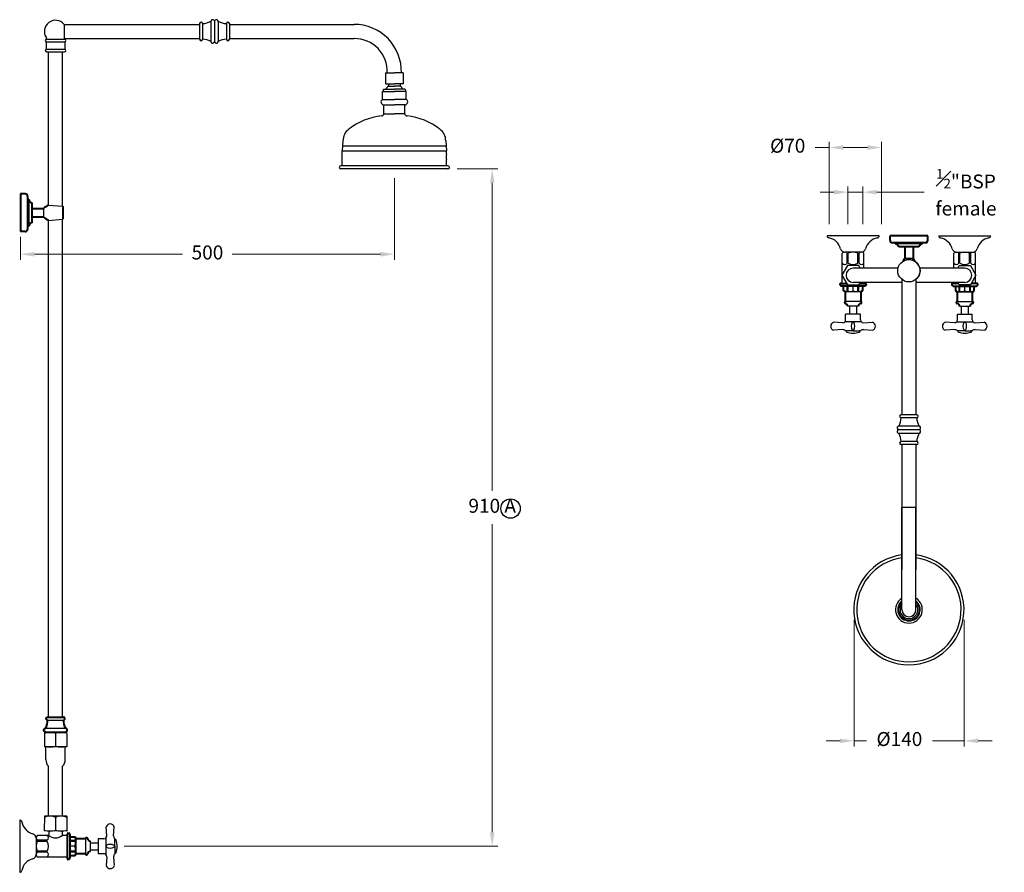
# Model space of a CAD drawing. Units: millimetres. Extents: x -4519 to 5492, y -3259 to 3546.
# Drawn here: x 3730 to 5052, y 2401 to 3546 of the extents above; entities that cross this region are included whole.
import ezdxf

# ---------------------------------------------------------------- set-up
doc = ezdxf.new("R2010")
doc.units = ezdxf.units.MM
doc.layers.add('OUTLINE', color=70, linetype='Continuous', lineweight=40)
doc.styles.get("Standard").update_dxf_attribs({"font": 'arial.ttf'})
doc.styles.add('style1', font='GOTHIC.TTF')
doc.dimstyles.new('1000', dxfattribs={"dimtxt": 25, "dimasz": 25, "dimexe": 1.25, "dimexo": 25, "dimgap": 1, "dimtad": 0, "dimtih": 1, "dimtoh": 1, "dimtxsty": 'Standard', "dimcen": 0, "dimclrd": 256, "dimclre": 256, "dimadec": 0, "dimazin": 0, "dimtfac": 1, "dimtmove": 0, "dimatfit": 3, "dimfxl": 1, "dimlwd": 9, "dimlwe": 9, "dimarcsym": 0})

# ---------------------------------------------------------------- blocks, each defined once
blk = doc.blocks.new('*D29')
at = {"lineweight": 9, "transparency": 16777216}
for p, q in [((4850.4, 2740.4), (4850.4, 2570.3)), ((4998.4, 2740.4), (4998.4, 2570.3)), ((4831.6, 2577.8), (4812.9, 2577.8)), ((4850.4, 2577.8), (4867, 2577.8)), ((4998.4, 2577.8), (4955.7, 2577.8)), ((5017.1, 2577.8), (5035.9, 2577.8))]:
    blk.add_line(p, q, dxfattribs=at)
at = {"transparency": 16777216}
for points in [[(4831.6, 2580.9), (4831.6, 2574.7), (4850.4, 2577.8)], [(5017.1, 2580.9), (5017.1, 2574.7), (4998.4, 2577.8)]]:
    blk.add_solid(points, dxfattribs=at)
at = {"layer": 'Defpoints', "color": 0, "transparency": 16777216}
for p in [(4850.4, 2752.9), (4998.4, 2752.9), (4850.4, 2577.8)]:
    blk.add_point(p, dxfattribs=at)
at = {"color": 0, "transparency": 16777216, "insert": (4911.3, 2577.8), "char_height": 18.75, "attachment_point": 5, "style": 'style1'}
blk.add_mtext('%%c140', dxfattribs=at)
blk = doc.blocks.new('*D30')
at = {"lineweight": 9, "transparency": 16777216}
for p, q in [((4817.2, 3374.3), (4798.4, 3374.3)), ((4817.2, 3271.4), (4817.2, 3381.8)), ((4868.4, 3374.3), (4835.9, 3374.3)), ((4887.2, 3271.3), (4887.2, 3381.8))]:
    blk.add_line(p, q, dxfattribs=at)
at = {"transparency": 16777216}
for points in [[(4835.9, 3377.4), (4835.9, 3371.1), (4817.2, 3374.3)], [(4868.4, 3377.4), (4868.4, 3371.1), (4887.2, 3374.3)]]:
    blk.add_solid(points, dxfattribs=at)
at = {"layer": 'Defpoints', "color": 0, "transparency": 16777216}
for p in [(4817.2, 3374.3), (4817.2, 3258.9), (4887.2, 3258.8)]:
    blk.add_point(p, dxfattribs=at)
at = {"color": 0, "transparency": 16777216, "insert": (4761.3, 3374.3), "char_height": 18.75, "attachment_point": 5, "style": 'style1'}
blk.add_mtext('%%c70', dxfattribs=at)
blk = doc.blocks.new('*D27')
at = {"lineweight": 9, "transparency": 16777216}
for p, q in [((4842.2, 3271.4), (4842.2, 3321.8)), ((4862.2, 3271.4), (4862.2, 3321.8)), ((4823.4, 3314.3), (4804.7, 3314.3)), ((4842.2, 3314.3), (4862.2, 3314.3)), ((4880.9, 3314.3), (4944.6, 3314.3))]:
    blk.add_line(p, q, dxfattribs=at)
at = {"transparency": 16777216}
for points in [[(4823.4, 3317.4), (4823.4, 3311.2), (4842.2, 3314.3)], [(4880.9, 3317.4), (4880.9, 3311.2), (4862.2, 3314.3)]]:
    blk.add_solid(points, dxfattribs=at)
at = {"layer": 'Defpoints', "color": 0, "transparency": 16777216}
for p in [(4842.2, 3314.3), (4842.2, 3258.9), (4862.2, 3258.9)]:
    blk.add_point(p, dxfattribs=at)
at = {"color": 0, "transparency": 16777216, "insert": (5000.7, 3314.3), "char_height": 18.75, "attachment_point": 5, "style": 'style1'}
blk.add_mtext('{\\H0.7x;\\S1#2;\\H1.4286x;"BSP\\H0.99998x; \\Pfemale}', dxfattribs=at)
blk = doc.blocks.new('*D31')
at = {"lineweight": 9, "transparency": 16777216}
for p, q in [((4233.1, 3333.1), (4233.1, 3223.5)), ((3731.1, 3254.2), (3731.1, 3223.5)), ((3749.8, 3231), (3948.8, 3231)), ((4214.3, 3231), (4015.3, 3231))]:
    blk.add_line(p, q, dxfattribs=at)
at = {"transparency": 16777216}
for points in [[(3749.8, 3234.2), (3749.8, 3227.9), (3731.1, 3231)], [(4214.3, 3234.2), (4214.3, 3227.9), (4233.1, 3231)]]:
    blk.add_solid(points, dxfattribs=at)
at = {"layer": 'Defpoints', "color": 0, "transparency": 16777216}
for p in [(4233.1, 3345.6), (3731.1, 3266.7), (4233.1, 3231)]:
    blk.add_point(p, dxfattribs=at)
at = {"color": 0, "transparency": 16777216, "insert": (3982.1, 3231), "char_height": 18.75, "attachment_point": 5, "style": 'style1'}
blk.add_mtext('500', dxfattribs=at)
blk = doc.blocks.new('*D32')
at = {"lineweight": 9, "transparency": 16777216}
for p, q in [((4317.6, 3345.6), (4372, 3345.6)), ((4364.5, 3326.9), (4364.5, 2913.3)), ((4364.5, 2455), (4364.5, 2868.6)), ((3870.2, 2436.2), (4372, 2436.2))]:
    blk.add_line(p, q, dxfattribs=at)
at = {"transparency": 16777216}
for points in [[(4361.4, 3326.9), (4367.6, 3326.9), (4364.5, 3345.6)], [(4361.4, 2455), (4367.6, 2455), (4364.5, 2436.2)]]:
    blk.add_solid(points, dxfattribs=at)
at = {"layer": 'Defpoints', "color": 0, "transparency": 16777216}
for p in [(4305.1, 3345.6), (3857.7, 2436.2), (4364.5, 2436.2)]:
    blk.add_point(p, dxfattribs=at)
at = {"color": 0, "transparency": 16777216, "insert": (4364.5, 2890.9), "char_height": 18.75, "attachment_point": 5, "style": 'style1'}
blk.add_mtext('910 A', dxfattribs=at)
blk = doc.blocks.new('A$C546A4E33')
for p, q in [((0, -16.6), (0, 16.6)), ((0, 15), (0, 0)), ((1, 17.4), (1.8, 17.4)), ((3.5, 15.7), (3.5, -12.8)), ((53, 14), (52, 26)), ((62, 14), (63, 26)), ((0, -15), (0, 0)), ((3.5, 12.6), (10.1, 12.6)), ((11.5, 7.6), (3.5, 7.6)), ((11.5, 6.5), (3.5, 6.5)), ((10.1, 12.6), (11.5, 10.2)), ((11.5, 10.2), (24.2, 10.2)), ((11.5, 10.2), (11.5, -10.3)), ((24.2, 10.2), (24.2, -10.3)), ((30.7, 6.9), (30.7, 4.8)), ((30.7, 4.8), (30.7, -5)), ((30.7, 4.7), (41.5, 4.7)), ((41.5, 10), (41.5, -10)), ((49, 10), (41.5, 10)), ((51.8, 11.1), (51.8, -11.2)), ((52, 1), (52, -1)), ((63, 1), (63, -1)), ((63.5, 0), (63.5, 10)), ((11.5, -6.6), (3.5, -6.6)), ((11.5, -7.8), (3.5, -7.8)), ((3.5, -12.8), (3.5, -15.9)), ((10.1, -12.8), (3.5, -12.8)), ((11.5, -10.3), (10.1, -12.8)), ((24.2, -10.3), (11.5, -10.3)), ((30.7, -4.8), (41.5, -4.8)), ((30.7, -5), (30.7, -7.1)), ((49, -10), (41.5, -10)), ((63.5, 0), (63.5, -10)), ((1.8, -17.6), (1, -17.6)), ((53, -14), (52, -26)), ((62, -14), (63, -26))]:
    blk.add_line(p, q)
for centre, radius, start, end in [((57.5, 24.2), 5.78, 17.9453, 162.0547), ((57.5, 24.2), 5.78, 17.9453, 162.0547), ((1, 16.4), 1.02, 90.5181, 170.8125), ((1.8, 15.7), 1.7, 0, 90), ((49, 14), 4.02, 270.3285, 359.6715), ((68.7, 14.2), 6.67, 181.8762, 219.2359), ((25.7, 9.9), 1.53, 10.4439, 169.6066), ((31.1, 10.9), 4, 190.4439, 263.775), ((57.5, -8.4), 10.9, 59.6518, 120.3482), ((64.5, 8.1), 1, 19.8515, 180), ((41.9, 0), 25, 340.1485, 19.8515), ((25.7, -10), 1.53, 190.3934, 349.5561), ((31.1, -11), 4, 96.225, 169.5561), ((49, -14.1), 4.02, 0.3285, 89.6715), ((57.5, 8.3), 10.9, 239.6518, 300.3482), ((68.7, -14.3), 6.67, 140.7641, 178.1238), ((64.5, -8.2), 1, 180, 340.1485), ((1, -16.6), 1, 180, 270), ((1.8, -15.9), 1.7, 270, 0), ((57.5, -24.3), 5.78, 197.9453, 342.0547), ((57.5, -24.3), 5.78, 197.9453, 342.0547)]:
    blk.add_arc(centre, radius, start, end)

msp = doc.modelspace()

# ---------------------------------------------------------------- linework, layer by layer
for p, q in [((3991.552, 3544.838), (3991.552, 3515.439)), ((3789.701, 3539.638), (3971.552, 3539.638)), ((3789.701, 3539.638), (3789.701, 3520.638)), ((3971.552, 3540.638), (3971.552, 3519.638)), ((3975.552, 3540.638), (3975.552, 3519.638)), ((3986.552, 3543.388), (3986.552, 3516.888)), ((3996.552, 3543.388), (3996.552, 3516.888)), ((4007.552, 3540.638), (4007.552, 3519.638)), ((4011.552, 3540.638), (4011.552, 3519.638)), ((4011.552, 3539.638), (4179.184, 3539.638)), ((3766.092, 3519.638), (3790.092, 3519.638)), ((3789.701, 3520.638), (3971.552, 3520.638)), ((4011.552, 3520.638), (4179.184, 3520.638)), ((3766.092, 3516.138), (3790.092, 3516.138)), ((3766.092, 3506.138), (3790.092, 3506.138)), ((3766.092, 3502.638), (3790.092, 3502.638)), ((3768.592, 3483.638), (3768.592, 3502.638)), ((3787.592, 3483.638), (3787.592, 3502.638)), ((3768.592, 3297.015), (3768.592, 3483.638)), ((3787.592, 3295.543), (3787.592, 3483.638)), ((4221.092, 3474.638), (4233.092, 3474.638)), ((4221.092, 3474.638), (4221.092, 3459.638)), ((4223.592, 3474.638), (4223.592, 3476.23)), ((4245.092, 3474.638), (4233.092, 3474.638)), ((4245.092, 3474.638), (4245.092, 3459.638)), ((4218.092, 3451.638), (4219.092, 3452.638)), ((4218.092, 3451.638), (4218.092, 3449.638)), ((4219.092, 3452.638), (4233.092, 3452.638)), ((4221.092, 3459.638), (4233.092, 3459.638)), ((4225.092, 3459.638), (4225.092, 3456.638)), ((4225.092, 3456.638), (4233.092, 3456.638)), ((4245.092, 3459.638), (4233.092, 3459.638)), ((4241.092, 3456.638), (4233.092, 3456.638)), ((4247.092, 3452.638), (4233.092, 3452.638)), ((4241.092, 3459.638), (4241.092, 3456.638)), ((4248.092, 3451.638), (4247.092, 3452.638)), ((4248.092, 3451.638), (4248.092, 3449.638)), ((4217.092, 3438.638), (4217.092, 3449.638)), ((4217.092, 3449.638), (4233.092, 3449.638)), ((4217.092, 3438.638), (4233.092, 3438.638)), ((4249.092, 3449.638), (4233.092, 3449.638)), ((4249.092, 3438.638), (4233.092, 3438.638)), ((4249.092, 3438.638), (4249.092, 3449.638)), ((4219.092, 3419.638), (4219.092, 3431.638)), ((4219.092, 3431.638), (4233.092, 3431.638)), ((4247.092, 3431.638), (4233.092, 3431.638)), ((4247.092, 3419.638), (4247.092, 3431.638)), ((4219.092, 3419.638), (4233.092, 3419.638)), ((4247.092, 3419.638), (4233.092, 3419.638)), ((4164.092, 3383.049), (4163.092, 3369.638)), ((4163.592, 3376.343), (4302.592, 3376.343)), ((4302.092, 3383.049), (4303.092, 3369.638)), ((4163.092, 3365.638), (4163.092, 3369.638)), ((4163.092, 3369.638), (4303.092, 3369.638)), ((4163.092, 3349.638), (4163.092, 3365.638)), ((4303.092, 3365.638), (4303.092, 3369.638)), ((4305.092, 3349.638), (4161.092, 3349.638)), ((4305.092, 3345.638), (4161.092, 3345.638)), ((4303.092, 3349.638), (4303.092, 3357.638)), ((3768.592, 3127.973), (3768.592, 3276.448)), ((3787.592, 3126.311), (3787.592, 3277.92)), ((4884.149, 3255.833), (4814.149, 3255.938)), ((4964.046, 3255.833), (5034.046, 3255.938)), ((4834.553, 3191.907), (4834.614, 3232.407)), ((4860.741, 3233.868), (4837.491, 3233.903)), ((4841.094, 3218.898), (4841.114, 3232.398)), ((4842.594, 3218.895), (4842.614, 3232.395)), ((4855.594, 3218.876), (4855.614, 3232.376)), ((4857.094, 3218.874), (4857.114, 3232.374)), ((4863.584, 3212.276), (4863.614, 3232.364)), ((4984.612, 3212.276), (4984.581, 3232.364)), ((4987.454, 3233.868), (5010.704, 3233.903)), ((4991.102, 3218.874), (4991.081, 3232.374)), ((4992.602, 3218.876), (4992.581, 3232.376)), ((5005.602, 3218.895), (5005.581, 3232.395)), ((5007.102, 3218.898), (5007.081, 3232.398)), ((5013.642, 3191.907), (5013.581, 3232.407)), ((4909.486, 3212.276), (4849.121, 3212.276)), ((4999.074, 3212.276), (4938.709, 3212.276)), ((4831.553, 3190.086), (4831.553, 3190.886)), ((4832.553, 3191.886), (4840.408, 3191.886)), ((4836.353, 3188.386), (4833.253, 3188.386)), ((4834.123, 3191.886), (4840.408, 3191.886)), ((4864.853, 3188.386), (4836.353, 3188.386)), ((4836.353, 3181.8), (4836.353, 3188.386)), ((4841.341, 3180.386), (4841.341, 3188.386)), ((4842.48, 3180.386), (4842.48, 3188.386)), ((4849.053, 3181.8), (4849.053, 3188.386)), ((4914.598, 3193.276), (4849.121, 3193.276)), ((4855.626, 3180.386), (4855.626, 3188.386)), ((4856.765, 3180.386), (4856.765, 3188.386)), ((4864.123, 3191.886), (4857.833, 3191.886)), ((4857.833, 3191.886), (4865.694, 3191.886)), ((4861.753, 3188.386), (4861.753, 3181.8)), ((4863.553, 3191.864), (4863.555, 3193.276)), ((4863.553, 3191.886), (4863.555, 3193.276)), ((4866.553, 3190.886), (4866.553, 3190.086)), ((4914.598, 3197.277), (4914.598, 3015.426)), ((4933.598, 3197.277), (4933.598, 3015.426)), ((4999.074, 3193.276), (4933.598, 3193.276)), ((4981.642, 3190.886), (4981.642, 3190.086)), ((4990.362, 3191.886), (4982.501, 3191.886)), ((4983.342, 3188.386), (5011.842, 3188.386)), ((4984.072, 3191.886), (4990.362, 3191.886)), ((4984.642, 3191.864), (4984.64, 3193.276)), ((4984.642, 3191.886), (4984.64, 3193.276)), ((4986.442, 3188.386), (4986.442, 3181.8)), ((4991.43, 3180.386), (4991.43, 3188.386)), ((4992.57, 3180.386), (4992.57, 3188.386)), ((4999.142, 3181.8), (4999.142, 3188.386)), ((5005.715, 3180.386), (5005.715, 3188.386)), ((5006.854, 3180.386), (5006.854, 3188.386)), ((5014.072, 3191.886), (5007.787, 3191.886)), ((5015.642, 3191.886), (5007.787, 3191.886)), ((5011.842, 3188.386), (5014.942, 3188.386)), ((5011.842, 3181.8), (5011.842, 3188.386)), ((5016.642, 3190.086), (5016.642, 3190.886)), ((4838.803, 3180.386), (4836.353, 3181.8)), ((4838.803, 3167.686), (4838.803, 3180.386)), ((4859.303, 3180.386), (4838.803, 3180.386)), ((4861.753, 3181.8), (4859.303, 3180.386)), ((4859.303, 3180.386), (4859.303, 3167.686)), ((4986.442, 3181.8), (4988.892, 3180.386)), ((4988.892, 3180.386), (4988.892, 3167.686)), ((4988.892, 3180.386), (5009.392, 3180.386)), ((5009.392, 3180.386), (5011.842, 3181.8)), ((5009.392, 3167.686), (5009.392, 3180.386)), ((4859.303, 3167.686), (4838.803, 3167.686)), ((4859.303, 3167.686), (4838.803, 3167.686)), ((4844.153, 3161.186), (4842.053, 3161.186)), ((4853.953, 3161.186), (4844.153, 3161.186)), ((4844.349, 3161.186), (4844.349, 3150.386)), ((4853.809, 3161.186), (4853.809, 3150.386)), ((4856.053, 3161.186), (4853.953, 3161.186)), ((4988.892, 3167.686), (5009.392, 3167.686)), ((4988.892, 3167.686), (5009.392, 3167.686)), ((4992.142, 3161.186), (4994.242, 3161.186)), ((4994.242, 3161.186), (5004.042, 3161.186)), ((4994.386, 3161.186), (4994.386, 3150.386)), ((5003.846, 3161.186), (5003.846, 3150.386)), ((5004.042, 3161.186), (5006.142, 3161.186)), ((4859.079, 3150.386), (4839.079, 3150.386)), ((4839.079, 3142.886), (4839.079, 3150.386)), ((4859.079, 3142.886), (4859.079, 3150.386)), ((4989.116, 3150.386), (5009.116, 3150.386)), ((4989.116, 3142.886), (4989.116, 3150.386)), ((5009.116, 3142.886), (5009.116, 3150.386)), ((4835.079, 3138.886), (4823.079, 3139.886)), ((4860.257, 3140.064), (4837.901, 3140.064)), ((4850.079, 3139.886), (4848.079, 3139.886)), ((4863.079, 3138.886), (4875.079, 3139.886)), ((4985.116, 3138.886), (4973.116, 3139.886)), ((4987.938, 3140.064), (5010.294, 3140.064)), ((4998.116, 3139.886), (5000.116, 3139.886)), ((5013.116, 3138.886), (5025.116, 3139.886)), ((3768.592, 2609.638), (3768.592, 3127.973)), ((3787.592, 2609.638), (3787.592, 3126.311)), ((4835.079, 3129.886), (4823.079, 3128.886)), ((4849.079, 3128.386), (4839.079, 3128.386)), ((4850.079, 3128.886), (4848.079, 3128.886)), ((4849.079, 3128.386), (4859.079, 3128.386)), ((4863.079, 3129.886), (4875.079, 3128.886)), ((4985.116, 3129.886), (4973.116, 3128.886)), ((4999.116, 3128.386), (4989.116, 3128.386)), ((4998.116, 3128.886), (5000.116, 3128.886)), ((4999.116, 3128.386), (5009.116, 3128.386)), ((5013.116, 3129.886), (5025.116, 3128.886)), ((4934.598, 3015.426), (4913.598, 3015.426)), ((4934.598, 3011.426), (4913.598, 3011.426)), ((4938.797, 2995.426), (4909.398, 2995.426)), ((4937.348, 3000.426), (4910.848, 3000.426)), ((4937.348, 2990.426), (4910.848, 2990.426)), ((4934.598, 2979.426), (4913.598, 2979.426)), ((4934.598, 2975.426), (4913.598, 2975.426)), ((4914.598, 2975.426), (4914.598, 2807.794)), ((4933.598, 2975.426), (4933.598, 2807.794)), ((4914.598, 2891.61), (4933.598, 2891.61)), ((4914.598, 2753.886), (4914.598, 2891.61)), ((4933.598, 2753.886), (4933.598, 2891.61)), ((3763.089, 2587.639), (3763.062, 2569.661)), ((3763.089, 2587.639), (3765.088, 2589.638)), ((3778.089, 2587.638), (3778.064, 2570.638)), ((3793.089, 2587.645), (3791.097, 2589.638)), ((3793.089, 2587.645), (3793.062, 2569.616)), ((3793.062, 2569.616), (3763.062, 2569.661)), ((3765.062, 2552.638), (3765.062, 2569.638)), ((3791.062, 2569.638), (3765.062, 2569.638)), ((3791.062, 2552.638), (3791.062, 2569.638)), ((3768.562, 2476.731), (3768.562, 2543.764)), ((3787.562, 2476.731), (3787.562, 2543.764)), ((3763.062, 2476.753), (3763.032, 2456.753)), ((3793.062, 2476.708), (3763.062, 2476.753)), ((3787.562, 2476.731), (3768.562, 2476.731)), ((3778.059, 2474.731), (3778.034, 2457.731)), ((3793.062, 2476.708), (3793.032, 2456.708)), ((3730.054, 2471.303), (3729.949, 2401.303)), ((3752.019, 2447.895), (3751.984, 2424.645)), ((3769.023, 2450.744), (3753.523, 2450.767)), ((3793.032, 2456.708), (3763.032, 2456.753)), ((3769.032, 2456.744), (3769.023, 2450.744)), ((3787.032, 2456.717), (3787.023, 2450.717)), ((3794.023, 2450.707), (3787.023, 2450.717)), ((3818.202, 2446.457), (3818.202, 2425.957)), ((3767.011, 2442.747), (3753.511, 2442.767)), ((3767.014, 2444.247), (3753.514, 2444.267)), ((3804.087, 2436.207), (3797.502, 2436.207)), ((3793.98, 2421.707), (3753.48, 2421.767)), ((3766.99, 2428.247), (3753.49, 2428.267)), ((3766.992, 2429.747), (3753.492, 2429.767))]:
    msp.add_line(p, q)
at = {"color": 7}
for p, q in [((3731.092, 3286.732), (3731.092, 3306.732)), ((3742.092, 3304.732), (3742.092, 3268.732)), ((3768.592, 3297.015), (3787.953, 3295.515)), ((3731.092, 3286.732), (3731.092, 3266.732)), ((3761.754, 3292.232), (3761.754, 3281.232)), ((3768.592, 3276.448), (3787.953, 3277.948)), ((4924.098, 3255.886), (4944.098, 3255.886)), ((4942.098, 3244.886), (4906.098, 3244.886)), ((4929.598, 3225.224), (4918.598, 3225.224)), ((4859.303, 3180.386), (4838.803, 3180.386)), ((4988.892, 3180.386), (5009.392, 3180.386)), ((3767.396, 2605.648), (3788.976, 2605.675)), ((3764.842, 2594.638), (3791.342, 2594.638)), ((3805.502, 2446.457), (3805.502, 2425.957))]:
    msp.add_line(p, q, dxfattribs=at)
at = {"color": 7, "linetype": 'Continuous'}
for p, q in [((3751.254, 3281.232), (3755.949, 3281.232)), ((4918.598, 3235.724), (4918.598, 3231.029))]:
    msp.add_line(p, q, dxfattribs=at)
for points in [[(4858.636, 3212.276), (4856.621, 3215.766), (4841.621, 3215.766), (4834.121, 3202.776), (4841.621, 3189.786), (4856.621, 3189.786), (4858.636, 3193.276)], [(4989.559, 3212.276), (4991.574, 3215.766), (5006.574, 3215.766), (5014.074, 3202.776), (5006.574, 3189.786), (4991.574, 3189.786), (4989.559, 3193.276)]]:
    msp.add_lwpolyline(points)
for centre, radius in [((4924.098, 3208.886), 15), ((4389.1, 2889.642), 13.054)]:
    msp.add_circle(centre, radius)
for centre, radius, start, end in [((3778.092, 3530.138), 15, 39.29648, 214.726673), ((3975.175, 3562.638), 22, 270.983476, 301.263587), ((3989.052, 3543.388), 2.5, 44.415309, 180), ((3991.552, 3545.838), 1, 224.415309, 315.584691), ((3994.052, 3543.388), 2.5, 0, 135.584691), ((4007.93, 3562.638), 22, 238.736413, 269.016524), ((3973.552, 3540.638), 2, 0, 180), ((4009.552, 3540.638), 2, 0, 180), ((4179.184, 3476.23), 63.408, 358.561336, 90), ((3766.092, 3517.888), 1.75, 90, 270), ((3764.531, 3520.739), 1.5, 298.70555, 34.726673), ((3790.092, 3517.888), 1.75, 270, 90), ((3791.653, 3520.739), 1.5, 183.844522, 241.29445), ((3973.552, 3519.638), 2, 180, 0), ((3975.175, 3497.638), 22, 58.736413, 89.016524), ((4007.93, 3497.638), 22, 90.983476, 121.263587), ((4009.552, 3519.638), 2, 180, 0), ((4179.184, 3476.23), 44.408, 357.945579, 90), ((3766.092, 3504.388), 1.75, 90, 270), ((3695.823, 3510.459), 70, 356.422471, 4.715448), ((3790.092, 3504.388), 1.75, 270, 90), ((3860.362, 3510.459), 70, 175.284552, 183.577529), ((3989.052, 3516.888), 2.5, 180, 315.584691), ((3991.552, 3514.439), 1, 44.415309, 135.584691), ((3994.052, 3516.888), 2.5, 224.415309, 0), ((4229.265, 3450.384), 7.519, 123.7099, 162.550304), ((4236.92, 3450.384), 7.519, 17.449696, 56.2901), ((4218.801, 3435.341), 3.714, 117.38644, 274.504352), ((4247.384, 3435.341), 3.714, 265.495648, 62.61356), ((4225.261, 3329.868), 87.253, 96.031518, 127.744168), ((4216.092, 3419.638), 3, 270, 0), ((4250.092, 3419.638), 3, 180, 270), ((4240.924, 3329.868), 87.253, 52.255832, 83.968482), ((4184.092, 3383.049), 20, 127.744168, 180), ((4282.092, 3383.049), 20, 0, 52.255832), ((4318.842, 3361.638), 16.25, 165.749967, 194.250033), ((4161.092, 3347.638), 2, 90, 270), ((4305.092, 3347.638), 2, 270, 90), ((4817.149, 3255.934), 3, 179.913954, 259.538975), ((4812.973, 3233.316), 20, 14.673763, 79.538975), ((4885.257, 3233.207), 20, 100.288933, 165.154146), ((4881.149, 3255.838), 3, 280.288933, 359.913954), ((4967.046, 3255.838), 3, 180.086046, 259.711067), ((4962.938, 3233.207), 20, 14.845854, 79.711067), ((5035.222, 3233.316), 20, 100.461025, 165.326237), ((5031.046, 3255.934), 3, 280.461025, 0.086046), ((4838.125, 3239.902), 6, 194.673763, 270.991629), ((4837.86, 3229.679), 4.241, 39.881708, 139.9462), ((4849.094, 3219.141), 14.754, 63.773485, 116.054424), ((4860.36, 3229.645), 4.241, 39.881708, 139.9462), ((4860.125, 3239.869), 6, 268.836279, 345.154146), ((4988.07, 3239.869), 6, 194.845854, 271.163721), ((4987.835, 3229.645), 4.241, 40.0538, 140.118292), ((4999.101, 3219.141), 14.754, 63.945576, 116.226515), ((5010.335, 3229.679), 4.241, 40.0538, 140.118292), ((5010.07, 3239.902), 6, 269.008371, 345.326237), ((4837.848, 3221.627), 4.241, 219.881708, 319.9462), ((4849.113, 3232.13), 14.754, 243.773485, 296.054424), ((4860.348, 3221.593), 4.241, 219.881708, 319.9462), ((4924.098, 3208.886), 15, 309.29648, 124.726673), ((4987.848, 3221.593), 4.241, 220.0538, 320.118292), ((4999.082, 3232.13), 14.754, 243.945576, 296.226515), ((5010.348, 3221.627), 4.241, 220.0538, 320.118292), ((4849.121, 3202.776), 9.5, 90, 270), ((4999.074, 3202.776), 9.5, 270, 90), ((4832.553, 3190.886), 1, 90, 180), ((4833.253, 3190.086), 1.7, 180, 270), ((4864.853, 3190.086), 1.7, 270, 0), ((4865.531, 3190.876), 1.022, 0.518107, 80.812464), ((4982.665, 3190.876), 1.022, 99.187536, 179.481893), ((4983.342, 3190.086), 1.7, 180, 270), ((5014.942, 3190.086), 1.7, 270, 0), ((5015.642, 3190.886), 1, 0, 90), ((4842.703, 3205.474), 24.511, 254.985004, 285.014996), ((4855.403, 3205.474), 24.511, 254.985004, 285.014996), ((4992.792, 3205.474), 24.511, 254.985004, 285.014996), ((5005.492, 3205.474), 24.511, 254.985004, 285.014996), ((4839.078, 3166.186), 1.525, 100.393425, 259.55607), ((4838.077, 3160.752), 4, 6.22498, 79.55607), ((4860.029, 3160.752), 4, 100.44393, 173.77502), ((4859.028, 3166.186), 1.525, 280.44393, 79.606575), ((4989.167, 3166.186), 1.525, 100.393425, 259.55607), ((4988.166, 3160.752), 4, 6.22498, 79.55607), ((5010.119, 3160.752), 4, 100.44393, 173.77502), ((5009.117, 3166.186), 1.525, 280.44393, 79.606575), ((4824.86, 3134.386), 5.781, 107.945253, 252.054747), ((4824.86, 3134.386), 5.781, 107.945253, 252.054747), ((4835.056, 3142.909), 4.023, 270.328469, 359.671531), ((4857.473, 3134.386), 10.886, 149.651827, 210.348173), ((4840.685, 3134.386), 10.886, 329.651827, 30.348173), ((4863.102, 3142.909), 4.023, 180.328469, 269.671531), ((4873.298, 3134.386), 5.781, 287.945253, 72.054747), ((4873.298, 3134.386), 5.781, 287.945253, 72.054747), ((4974.897, 3134.386), 5.781, 107.945253, 252.054747), ((4974.897, 3134.386), 5.781, 107.945253, 252.054747), ((4985.093, 3142.909), 4.023, 270.328469, 359.671531), ((5007.51, 3134.386), 10.886, 149.651827, 210.348173), ((4990.722, 3134.386), 10.886, 329.651827, 30.348173), ((5013.139, 3142.909), 4.023, 180.328469, 269.671531), ((5023.335, 3134.386), 5.781, 287.945253, 72.054747), ((5023.335, 3134.386), 5.781, 287.945253, 72.054747), ((4834.861, 3123.22), 6.669, 50.764143, 88.123767), ((4840.929, 3127.386), 1, 90, 250.148509), ((4849.079, 3149.96), 25, 250.148509, 289.851491), ((4857.229, 3127.386), 1, 289.851491, 90), ((4863.298, 3123.22), 6.669, 91.876233, 129.235857), ((4984.898, 3123.22), 6.669, 50.764143, 88.123767), ((4990.966, 3127.386), 1, 90, 250.148509), ((4999.116, 3149.96), 25, 250.148509, 289.851491), ((5007.266, 3127.386), 1, 289.851491, 90), ((5013.334, 3123.22), 6.669, 91.876233, 129.235857), ((4913.598, 3013.426), 2, 90, 270), ((4934.598, 3013.426), 2, 270, 90), ((4891.598, 3011.803), 22, 328.736413, 359.016524), ((4956.598, 3011.803), 22, 180.983476, 211.263587), ((4910.848, 2997.926), 2.5, 90, 225.584691), ((4910.848, 2992.926), 2.5, 134.415309, 270), ((4908.398, 2995.426), 1, 314.415309, 45.584691), ((4891.598, 2979.048), 22, 0.983476, 31.263587), ((4956.598, 2979.048), 22, 148.736413, 179.016524), ((4937.348, 2997.926), 2.5, 314.415309, 90), ((4937.348, 2992.926), 2.5, 270, 45.584691), ((4939.797, 2995.426), 1, 134.415309, 225.584691), ((4913.598, 2977.426), 2, 90, 270), ((4934.598, 2977.426), 2, 270, 90), ((4924.098, 2753.886), 74.017, 97.37423, 82.62577), ((4924.098, 2753.886), 70.039, 97.795523, 82.204477), ((4924.098, 2753.886), 18.008, 121.839722, 58.160278), ((4924.098, 2753.886), 15.022, 129.227636, 50.772364), ((4924.098, 2753.886), 14.029, 132.623051, 47.376949), ((4924.098, 2753.886), 12.02, 142.216696, 37.783304), ((4924.098, 2753.886), 9.5, 180, 0), ((3770.57, 2574.587), 15.063, 60.05112, 119.776789), ((3785.57, 2574.565), 15.063, 60.05112, 119.776789), ((3770.604, 2597.15), 27.541, 254.11144, 285.716468), ((3785.604, 2597.127), 27.541, 254.11144, 285.716468), ((3778.062, 2552.638), 13, 180, 223.04908), ((3778.062, 2552.638), 13, 316.95092, 0), ((3770.54, 2461.679), 15.063, 60.05112, 119.776789), ((3785.54, 2461.657), 15.063, 60.05112, 119.776789), ((3730.05, 2468.303), 3, 10.288933, 89.913954), ((3752.68, 2472.411), 20, 190.288933, 255.154146), ((3746.018, 2447.279), 6, 358.836279, 75.154146), ((3756.242, 2447.513), 4.241, 129.881708, 229.9462), ((3770.574, 2484.242), 27.541, 254.11144, 285.716468), ((3764.295, 2447.501), 4.241, 309.881708, 49.9462), ((3778.039, 2461.456), 14.002, 229.913954, 309.913954), ((3785.574, 2484.219), 27.541, 254.11144, 285.716468), ((3780.413, 2442.557), 24.511, 344.985004, 15.014996), ((3766.746, 2436.247), 14.754, 153.773485, 206.054424), ((3753.757, 2436.267), 14.754, 333.773485, 26.054424), ((3780.413, 2429.857), 24.511, 344.985004, 15.014996), ((3745.985, 2425.279), 6, 284.673763, 0.991629), ((3756.209, 2425.013), 4.241, 129.881708, 229.9462), ((3764.261, 2425.001), 4.241, 309.881708, 49.9462), ((3752.571, 2400.127), 20, 104.673763, 169.538975), ((3729.954, 2404.303), 3, 269.913954, 349.538975)]:
    msp.add_arc(centre, radius, start, end)
at = {"layer": 'OUTLINE', "color": 7, "lineweight": 40}
for p, q in [((3737.092, 3312.132), (3731.092, 3312.132)), ((3731.092, 3312.132), (3731.092, 3261.332)), ((3740.592, 3308.632), (3740.592, 3264.832)), ((3742.092, 3304.732), (3740.592, 3304.732)), ((3746.092, 3300.232), (3746.092, 3273.232)), ((3787.953, 3295.515), (3787.953, 3277.948)), ((3746.092, 3292.232), (3761.754, 3292.232)), ((3746.092, 3281.232), (3761.754, 3281.232)), ((3751.254, 3292.232), (3755.949, 3292.232)), ((3742.092, 3268.732), (3740.592, 3268.732)), ((3737.092, 3261.332), (3731.092, 3261.332)), ((4898.698, 3249.886), (4898.698, 3255.886)), ((4949.498, 3255.886), (4898.698, 3255.886)), ((4949.498, 3249.886), (4949.498, 3255.886)), ((4945.998, 3246.386), (4902.198, 3246.386)), ((4906.098, 3244.886), (4906.098, 3246.386)), ((4937.598, 3240.886), (4910.598, 3240.886)), ((4918.598, 3240.886), (4918.598, 3225.224)), ((4929.598, 3240.886), (4929.598, 3225.224)), ((4942.098, 3244.886), (4942.098, 3246.386)), ((4929.598, 3235.724), (4929.598, 3231.029)), ((4831.553, 3190.086), (4831.553, 3190.886)), ((4832.553, 3191.886), (4840.408, 3191.886)), ((4864.853, 3188.386), (4833.253, 3188.386)), ((4836.353, 3181.8), (4836.353, 3188.386)), ((4857.833, 3191.886), (4861.653, 3191.886)), ((4862.453, 3191.886), (4861.653, 3191.886)), ((4861.753, 3188.386), (4861.753, 3181.8)), ((4862.453, 3191.886), (4865.553, 3191.886)), ((4866.553, 3190.886), (4866.553, 3190.086)), ((4981.642, 3190.886), (4981.642, 3190.086)), ((4985.742, 3191.886), (4982.642, 3191.886)), ((4983.342, 3188.386), (5014.942, 3188.386)), ((4985.742, 3191.886), (4986.542, 3191.886)), ((4986.442, 3188.386), (4986.442, 3181.8)), ((4990.362, 3191.886), (4986.542, 3191.886)), ((5015.642, 3191.886), (5007.787, 3191.886)), ((5011.842, 3181.8), (5011.842, 3188.386)), ((5016.642, 3190.086), (5016.642, 3190.886)), ((4838.803, 3180.386), (4836.353, 3181.8)), ((4838.803, 3167.686), (4838.803, 3180.386)), ((4861.753, 3181.8), (4859.303, 3180.386)), ((4859.303, 3180.386), (4859.303, 3167.686)), ((4986.442, 3181.8), (4988.892, 3180.386)), ((4988.892, 3180.386), (4988.892, 3167.686)), ((5009.392, 3180.386), (5011.842, 3181.8)), ((5009.392, 3167.686), (5009.392, 3180.386)), ((3767.592, 2609.638), (3788.592, 2609.638)), ((3764.842, 2589.638), (3791.342, 2589.638)), ((3794.002, 2449.607), (3794.002, 2452.707)), ((3794.002, 2449.607), (3794.002, 2448.807)), ((3794.002, 2419.707), (3794.002, 2448.807)), ((3795.002, 2453.707), (3795.802, 2453.707)), ((3797.502, 2452.007), (3797.502, 2420.407)), ((3797.502, 2448.907), (3804.087, 2448.907)), ((3804.087, 2448.907), (3805.502, 2446.457)), ((3805.502, 2446.457), (3818.202, 2446.457)), ((3804.087, 2423.507), (3797.502, 2423.507)), ((3805.502, 2425.957), (3804.087, 2423.507)), ((3818.202, 2425.957), (3805.502, 2425.957)), ((3795.802, 2418.707), (3795.002, 2418.707))]:
    msp.add_line(p, q, dxfattribs=at)
for centre, radius, start, end in [((3737.092, 3308.632), 3.5, 0, 90), ((3747.972, 3305.93), 6, 191.518811, 251.748267), ((3786.461, 3264.194), 37.37, 118.564382, 131.385783), ((3786.461, 3309.27), 37.37, 228.614217, 241.435618), ((3747.972, 3267.534), 6, 108.251733, 168.481189), ((3737.092, 3264.832), 3.5, 270, 0), ((4902.198, 3249.886), 3.5, 180, 270), ((4904.899, 3239.006), 6, 18.251733, 78.481189), ((4943.296, 3239.006), 6, 101.518811, 161.748267), ((4945.998, 3249.886), 3.5, 270, 0), ((4946.636, 3200.517), 37.37, 138.614217, 146.44831), ((4901.56, 3200.517), 37.37, 33.55169, 41.385783), ((4832.553, 3190.886), 1, 90, 180), ((4833.253, 3190.086), 1.7, 180, 270), ((4864.853, 3190.086), 1.7, 270, 0), ((4865.553, 3190.886), 1, 0, 90), ((4982.642, 3190.886), 1, 90, 180), ((4983.342, 3190.086), 1.7, 180, 270), ((5014.942, 3190.086), 1.7, 270, 0), ((5015.642, 3190.886), 1, 0, 90), ((4839.078, 3166.186), 1.525, 100.393425, 259.55607), ((4838.077, 3160.752), 4, 6.22498, 79.55607), ((4860.029, 3160.752), 4, 100.44393, 173.77502), ((4859.028, 3166.186), 1.525, 280.44393, 79.606575), ((4989.167, 3166.186), 1.525, 100.393425, 259.55607), ((4988.166, 3160.752), 4, 6.22498, 79.55607), ((5010.119, 3160.752), 4, 100.44393, 173.77502), ((5009.117, 3166.186), 1.525, 280.44393, 79.606575), ((3748.002, 2604.345), 19.438, 330.039757, 3.842318), ((3806.378, 2603.634), 17.521, 173.310908, 210.89363), ((3795.002, 2452.707), 1, 90, 180), ((3795.802, 2452.007), 1.7, 0, 90), ((3819.702, 2446.181), 1.525, 10.44393, 169.606575), ((3825.135, 2447.183), 4, 190.44393, 263.77502), ((3795.002, 2419.707), 1, 180, 270), ((3795.802, 2420.407), 1.7, 270, 0), ((3819.702, 2426.232), 1.525, 190.393425, 349.55607), ((3825.135, 2425.23), 4, 96.22498, 169.55607)]:
    msp.add_arc(centre, radius, start, end, dxfattribs=at)
for points, weights in [([(3767.396, 2605.648), (3763.619, 2606.02), (3764.107, 2609.638), (3767.592, 2609.638)], [0.91062896848, 0.334798713751, 0.364589057591, 1]), ([(3788.976, 2605.675), (3792.501, 2606.364), (3791.693, 2609.638), (3788.592, 2609.638)], [0.839139026614, 0.338520882265, 0.392141206727, 1]), ([(3764.842, 2589.638), (3759.842, 2589.638), (3759.842, 2594.638), (3764.842, 2594.638)], [1, 0.3333333333, 0.3333333333, 1]), ([(3791.342, 2589.638), (3796.342, 2589.638), (3796.342, 2594.638), (3791.342, 2594.638)], [1, 0.3333333333, 0.3333333333, 1])]:
    msp.add_rational_spline(points, weights, degree=3, dxfattribs=at)

# ---------------------------------------------------------------- block references
msp.add_blockref('A$C546A4E33', (3794.002, 2436.277))

# ---------------------------------------------------------------- dimensions: what is measured, and where the dimension line sits
for base, p1, p2, text, picture, middle in [((4817.154, 3374.254), (4887.154, 3258.829), (4817.154, 3258.934), '%%c<>', '*D30', (4761.252, 3374.254)), ((4850.351, 2577.816), (4998.351, 2752.942), (4850.351, 2752.942), '%%c140', '*D29', (4911.338, 2577.816))]:
    dim = msp.add_linear_dim(base=base, p1=p1, p2=p2, text=text, dimstyle='1000', override={"dimtxt": 18.75, "dimasz": 18.75, "dimexe": 7.5, "dimexo": 12.5, "dimgap": 12.5, "dimtxsty": 'style1', "dimarcsym": 1})
    dim.commit()
    dim.dimension.update_dxf_attribs({"geometry": picture, "text_midpoint": middle, "dimtype": 160})
dim = msp.add_linear_dim(base=(4233.092, 3231.049), p1=(3731.092, 3266.732), p2=(4233.092, 3345.638), text='500', dimstyle='1000', override={"dimtxt": 18.75, "dimasz": 18.75, "dimexe": 7.5, "dimexo": 12.5, "dimgap": 12.5, "dimtxsty": 'style1', "dimarcsym": 1})
dim.commit()
dim.dimension.update_dxf_attribs({"geometry": '*D31', "text_midpoint": (3982.092, 3231.049)})
dim = msp.add_linear_dim(base=(4364.478, 2436.207), p1=(4305.092, 3345.638), p2=(3857.702, 2436.207), angle=90, text='910 A', dimstyle='1000', override={"dimtxt": 18.75, "dimasz": 18.75, "dimexe": 7.5, "dimexo": 12.5, "dimgap": 12.5, "dimtxsty": 'style1', "dimarcsym": 1})
dim.commit()
dim.dimension.update_dxf_attribs({"geometry": '*D32', "text_midpoint": (4364.478, 2890.922)})
dim = msp.add_linear_dim(base=(4842.154, 3314.315), p1=(4862.154, 3258.881), p2=(4842.154, 3258.881), angle=180, text='{\\H0.7x;\\S1#2;\\H1.4286x;"BSP\\H0.99998x; \\Pfemale}', dimstyle='1000', override={"dimtxt": 18.75, "dimasz": 18.75, "dimexe": 7.5, "dimexo": 12.5, "dimgap": 12.5, "dimtxsty": 'style1', "dimarcsym": 1})
dim.commit()
dim.dimension.update_dxf_attribs({"geometry": '*D27', "text_midpoint": (5000.713, 3314.315), "dimtype": 160})

doc.saveas('drawing.dxf')
